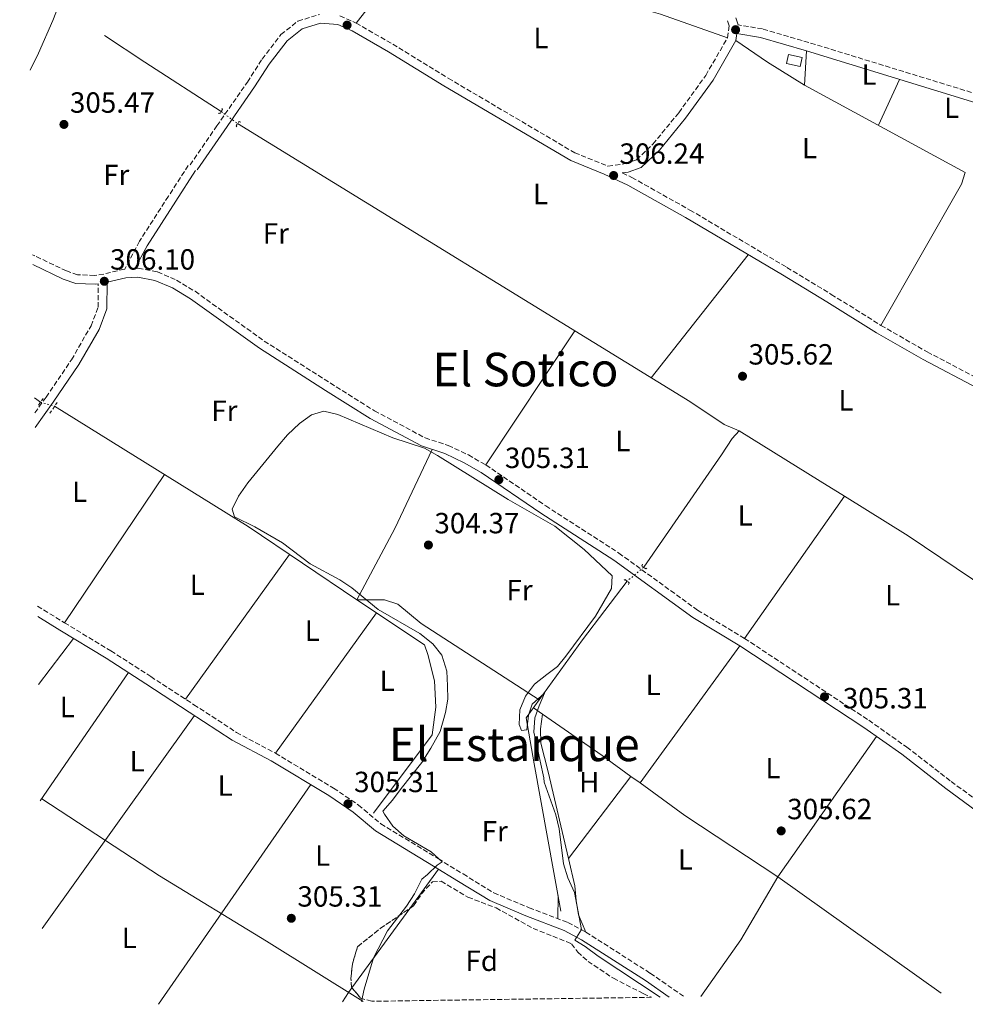
# Model space of a CAD drawing. Units: metres. Extents: x 597572 to 601028, y 4703670 to 4706031.
# Drawn here: x 597596 to 597921, y 4703670 to 4704008 of the extents above; entities that cross this region are included whole.
import ezdxf
from ezdxf.enums import TextEntityAlignment as Align

# ---------------------------------------------------------------- set-up
doc = ezdxf.new("R2010")
doc.units = ezdxf.units.M
doc.header["$MEASUREMENT"] = 0
for name, pattern in [('DGN Style 2', [1.7399219301090239, 1.043953158065414, -0.6959687720436097]), ('DGN Style 3', [2.435890702152634, 1.739921930109024, -0.6959687720436097]), ('DGN Style 5', [1.217945351076317, 0.5219765790327072, -0.6959687720436097])]:
    doc.linetypes.add(name, pattern=pattern)
for name, color, linetype, lineweight in [('Acequia sin especificar', 4, 'Continuous', 0), ('Acequia sin especificar no vista', 4, 'DGN Style 5', 0), ('Camino', 7, 'DGN Style 3', 0), ('Caseta-cabaña', 1, 'Continuous', 0), ('Cauce permanente (área)', 142, 'Continuous', 13), ('Cota de punto acotado terreno', 7, 'Continuous', 0), ('Curva de nivel intermedia', 30, 'Continuous', 0), ('Etiqueta de uso rústico', 92, 'Continuous', 0), ('Etiqueta de zona arbolada', 92, 'Continuous', 0), ('Línea de cambio de uso (parcela vista)', 92, 'Continuous', 0), ('Margen derecho', 7, 'Continuous', 0), ('Pontón-alcantarilla (pasos de agua)', 1, 'DGN Style 2', 0), ('Punto acotado terreno (símbolo)', 7, 'Continuous', 0), ('Texto de Área (paraje) menor', 7, 'Continuous', 0), ('Zona arbolada', 92, 'DGN Style 3', 0)]:
    doc.layers.add(name, color=color, linetype=linetype, lineweight=lineweight)
doc.styles.add('Style-Arial', font='arial.ttf')

# ---------------------------------------------------------------- blocks, each defined once
blk = doc.blocks.new('5PATER')
at = {"layer": 'Punto acotado terreno (símbolo)', "linetype": 'Continuous', "lineweight": 0}
h = blk.add_hatch(color=51, dxfattribs=at)
edge = h.paths.add_edge_path()
edge.add_ellipse((0, 0), major_axis=(-0.1095731443231308, -0.1110710700762829), ratio=0.9994222409660317, start_angle=0, end_angle=360)

msp = doc.modelspace()

# ---------------------------------------------------------------- linework, layer by layer
at = {"layer": 'Acequia sin especificar', "color": 4, "linetype": 'Continuous', "lineweight": 0, "extrusion": (0.5388658078535865, 0.8257380686594337, 0.1666741824425428), "elevation": 4206364.482054713, "flags": 128}
msp.add_lwpolyline([(2070303.347597182, -710729.1210306592), (2070286.729007708, -710728.4922350835), (2070255.571743449, -710729.1210306592)], dxfattribs=at)
at = {"layer": 'Acequia sin especificar', "color": 4, "linetype": 'Continuous', "lineweight": 0, "elevation": 305.1000000000058, "flags": 128}
msp.add_lwpolyline([(597601.4199999999, 4703877.99), (597603.4299999997, 4703876.539999999)], dxfattribs=at)
at = {"layer": 'Acequia sin especificar', "color": 4, "linetype": 'Continuous', "lineweight": 0}
for points in [[(597671.04, 4703972.050000001, 304.8999999999942), (597826.1200000001, 4703876.74, 304.8999999999942), (597837.9199999999, 4703868.939999999, 305.5200000000041), (597842.9900000002, 4703866.74, 305.5200000000041), (597840.6500000004, 4703864.140000001, 305.5200000000041), (597836.9900000002, 4703858.5, 304.8999999999942), (597810.2999999998, 4703819.949999999, 304.8999999999942)], [(597608.2699999996, 4703875.130000001, 305.1000000000058), (597674.6200000001, 4703833.970000001, 307), (597711.9500000002, 4703808.810000001, 303.9100000000035), (597735.0800000001, 4703793.300000001, 304.5200000000041), (597736.2699999996, 4703790.07, 304.5200000000041), (597738.5199999996, 4703781.060000001, 304.5200000000041), (597739, 4703771.949999999, 304.5200000000041), (597737.7199999997, 4703762.51, 303.9100000000035), (597717.5899999999, 4703735.58, 303.9100000000035)], [(597804.6100000005, 4703815.189999999, 304.8999999999942), (597789.3300000001, 4703795.07, 304.2899999999936), (597769.9500000002, 4703768.289999999, 304.2899999999936), (597772.7599999999, 4703752.59, 303.6699999999983), (597781.8600000005, 4703702.07, 303.6699999999983)], [(597603.8499999996, 4703740.550000001, 305.1699999999983), (597644.2599999999, 4703714.199999999, 304.8800000000047), (597680.8799999999, 4703691.76, 304.8800000000047), (597714.0800000001, 4703671.100000001, 303.9100000000035)]]:
    msp.add_polyline3d(points, dxfattribs=at)
at = {"layer": 'Acequia sin especificar no vista', "color": 4, "linetype": 'DGN Style 5', "lineweight": 0, "flags": 128}
for points, elevation in [([(597665.3700000001, 4703976.210000001), (597671.04, 4703972.050000001)], 304.8999999999942), ([(597603.4299999997, 4703876.539999999), (597608.2699999996, 4703875.130000001)], 305.1000000000058), ([(597810.2999999998, 4703819.949999999), (597804.6100000005, 4703815.189999999)], 304.8999999999942)]:
    msp.add_lwpolyline(points, dxfattribs=dict(at, elevation=elevation))
at = {"layer": 'Camino', "color": 7, "linetype": 'DGN Style 3', "lineweight": 0}
for points in [[(597654.7100000003, 4703957.880000004, 305.479999999996), (597663.8900000001, 4703971.300000003, 306.1000000000058), (597674.3700000009, 4703986.290000002, 305.7899999999935), (597679.4200000003, 4703994.190000001, 305.7899999999935), (597685.8599999998, 4704002.580000003, 305.7899999999935), (597691.6999999981, 4704007.210000001, 306.1000000000058), (597699.0899999999, 4704009.510000001, 306.1000000000058)], [(597706.1299999984, 4704009.060000001, 306.1000000000058), (597711.6400000004, 4704006.530000002, 306.1000000000058), (597724.2699999991, 4703999.290000001, 306.1000000000058), (597743.2800000015, 4703987.61, 305.7899999999935), (597786.6099999984, 4703962.08, 305.7899999999935), (597797.9499999996, 4703957.510000002, 305.7899999999935), (597798.0300000003, 4703957.470000001, 306.1000000000058), (597804.1700000024, 4703958.350000001, 306.1000000000058), (597807.8299999969, 4703959.680000001, 306.1000000000058), (597813.4499999986, 4703965.040000002, 306.1000000000058), (597822.2999999997, 4703975.800000002, 306.1000000000058), (597831.5599999978, 4703988.609999999, 306.4100000000035), (597839.039999999, 4704001.5, 306.4100000000035), (597839.5899999988, 4704005.600000001, 306.4100000000035), (597838.879999998, 4704007.840000001, 306.4100000000035)], [(598179.7299999997, 4703715.140000002, 304.8699999999954), (598178.7399999973, 4703743.470000001, 305.1699999999983), (598178.6499999979, 4703764.369999999, 305.1699999999983), (598177.8099999975, 4703797.199999999, 305.1699999999983), (598176.9600000003, 4703813.310000001, 305.1699999999983), (598175.2100000002, 4703831.970000003, 305.1699999999983), (598173.1099999992, 4703878.870000001, 305.479999999996), (598171.890000001, 4703899.630000001, 305.1699999999983), (598170.8000000002, 4703910.61, 305.1699999999983), (598170.0499999991, 4703913.750000001, 305.1699999999983), (598166.5100000009, 4703918.640000002, 305.1699999999983), (598137.5499999997, 4703923.580000001, 305.1699999999983), (598106.9400000012, 4703930.689999999, 305.479999999996), (598091.0199999999, 4703934.910000001, 305.479999999996), (598075.4899999977, 4703939.150000001, 305.479999999996), (598051.7899999979, 4703946.390000002, 305.7899999999935), (598034.120000001, 4703951.550000003, 305.479999999996), (597973.5799999969, 4703967.12, 305.479999999996), (597951.8700000009, 4703973.310000001, 305.479999999996), (597925.0599999977, 4703982.029999999, 305.479999999996), (597866.9099999995, 4703999.890000001, 305.7899999999935), (597850.9799999993, 4704004.53, 305.7899999999935), (597842.6499999987, 4704005.9, 306.1000000000058)], [(597654.089999999, 4703957.660000001, 305.800000000003), (597647.2800000005, 4703947.16, 305.800000000003), (597637.3599999986, 4703931.730000001, 305.6699999999984), (597632.3299999972, 4703922.190000001, 305.6699999999984), (597632.1999999998, 4703922.190000001, 305.929999999993), (597625.1700000024, 4703920.480000001, 305.929999999993), (597621.9999999984, 4703920, 305.929999999993), (597616.149999999, 4703920.240000002, 305.929999999993), (597612.3700000015, 4703921.550000002, 306.0500000000029), (597601.199999998, 4703926.84, 306.0500000000029), (597600.7300000007, 4703927.090000001, 306.0700000000069)], [(597802.9299999997, 4703955.140000002, 306.1000000000058), (597806.230000001, 4703953.590000001, 305.7899999999935), (597826.1399999998, 4703942.430000001, 305.7899999999935), (597859.4100000004, 4703922.75, 305.7899999999935), (597874.6099999996, 4703913.529999999, 305.1699999999983), (597891.6399999994, 4703902.900000001, 305.1699999999983), (597907.5399999983, 4703893.76, 305.1699999999983), (597926.1999999998, 4703883.960000004, 305.1699999999983)], [(597635.8200000008, 4703922.380000001, 305.6699999999984), (597636.9499999996, 4703922.45, 305.929999999993), (597643.5700000002, 4703921.220000001, 305.929999999993), (597650.0399999988, 4703918.380000002, 305.929999999993), (597656.409999999, 4703914.560000002, 305.800000000003), (597680.1399999999, 4703897.520000001, 304.5599999999977), (597702.8000000002, 4703883.140000002, 304.2499999999999), (597717.9699999981, 4703873.58, 304.5599999999977), (597735.2899999986, 4703864.32, 304.2499999999999), (597743.2500000002, 4703861.710000002, 303.9400000000024), (597750.149999998, 4703858.460000002, 304.2499999999999), (597756.1400000006, 4703855.03, 304.5599999999977), (597776.6799999997, 4703841.010000002, 305.1699999999983), (597801.7699999996, 4703824.830000001, 305.1699999999983), (597828.7800000017, 4703805.220000002, 305.479999999996), (597844.8500000006, 4703795.57, 305.479999999996), (597887.4599999997, 4703767.490000002, 305.1699999999983), (597900.5399999977, 4703758.250000002, 305.1699999999983), (597915.7500000005, 4703746.49, 304.8699999999954), (597934.7299999993, 4703732.430000001, 304.8699999999954), (597995.8799999994, 4703688.490000002, 304.8699999999954), (598013.0599999991, 4703675.36, 304.8699999999954)], [(597601.4899999984, 4703872.9, 306.3099999999977), (597605.3199999996, 4703878.260000001, 306.3099999999977), (597614.0500000002, 4703891.090000001, 306.1799999999931), (597620.7699999991, 4703902.750000002, 306.1799999999931), (597623.1999999987, 4703909.119999999, 306.0500000000029), (597623.239999999, 4703917.160000003, 306.0500000000029)], [(597602.4200000005, 4703806.580000001, 306.5599999999976), (597611.6299999994, 4703800.95, 306.5599999999976), (597627.5899999986, 4703791.290000002, 306.5599999999976), (597641.23, 4703782.470000002, 306.4299999999931), (597656.0499999991, 4703772.830000003, 306.4299999999931), (597670.6299999993, 4703763.350000001, 305.7899999999935), (597683.9699999989, 4703756.180000001, 305.479999999996), (597703.9400000002, 4703744.25, 305.1699999999983), (597712.4499999996, 4703738.420000001, 305.1699999999983), (597720.1099999994, 4703732.010000001, 304.8699999999954), (597739.7999999991, 4703720.050000003, 304.5599999999977), (597748.3199999997, 4703714.790000001, 303.9400000000024), (597758.8399999985, 4703708.310000001, 303.9400000000024), (597771.0200000001, 4703703.190000001, 303.6300000000047), (597784.2800000015, 4703698.150000002, 303.9400000000024), (597790.4200000016, 4703694.850000001, 304.2499999999999), (597812.5299999998, 4703680.750000001, 305.1699999999983), (597824.2199999975, 4703672.670000001, 305.1699999999983)]]:
    msp.add_polyline3d(points, dxfattribs=at)
at = {"layer": 'Caseta-cabaña', "color": 1, "linetype": 'Continuous', "lineweight": 0, "extrusion": (0.02081745204466446, 0.09429081227477776, 0.9953270198336479), "elevation": 456296.3923171689, "flags": 128}
msp.add_lwpolyline([(430316.9230418378, -4700173.369910484), (430316.9241831844, -4700170.159521303), (430321.6554409453, -4700170.159521303), (430321.6542995985, -4700173.369910484), (430316.9230418378, -4700173.369910484)], close=True, dxfattribs=at)
msp.add_lwpolyline([(430316.9241831844, -4700170.159521303), (430321.6554409453, -4700170.159521303), (430321.6542995985, -4700173.369910484), (430316.9230418378, -4700173.369910484), (430316.9241831844, -4700170.159521303)], dxfattribs=at)
at = {"layer": 'Cauce permanente (área)', "color": 142, "linetype": 'Continuous', "lineweight": 13, "extrusion": (0.0001678920582496583, -3.116161440206777e-05, 0.9999999854206053), "elevation": 255.5872745060243, "flags": 128}
msp.add_lwpolyline([(598325.3909041705, 4703679.820249895), (598334.1809040465, 4703696.010249932), (598336.1709040188, 4703700.600249941), (598345.2609038905, 4703726.710249974), (598349.8709038249, 4703748.48024999), (598354.620903758, 4703767.070250005), (598359.4309036906, 4703783.470250023), (598361.4409036621, 4703792.130250027), (598365.3909036067, 4703819.530250034), (598367.0209035836, 4703826.970250041), (598367.7509035729, 4703832.340250042), (598371.0309035268, 4703871.050250039), (598371.4009035218, 4703888.060250035), (598379.3609034095, 4703944.340250048), (598381.2209033837, 4703980.620250039), (598380.9409033874, 4704000.380250028), (598379.4309034088, 4704024.130250009), (598376.7309034467, 4704032.250249991), (598371.3209035228, 4704043.230249959), (598356.6509037297, 4704065.640249871), (598353.6809037718, 4704069.700249853), (598341.1309039488, 4704081.95024978), (598332.5409040691, 4704092.230249732), (598324.4709041835, 4704099.830249686), (598318.6509042652, 4704104.340249653), (598312.330904354, 4704108.820249618), (598295.7309045882, 4704119.500249526), (598273.3509049038, 4704131.610249402), (598255.3509051576, 4704145.8702493), (598242.5709053375, 4704153.070249232), (598232.9309054735, 4704157.620249177), (598226.5309055634, 4704158.800249144), (598214.8009057293, 4704159.960249082), (598203.9309058823, 4704161.950249024), (598198.9509059521, 4704162.420248997), (598187.0409061197, 4704162.300248936), (598167.240906399, 4704161.180248832), (598155.5009065643, 4704159.360248772), (598142.9909067408, 4704156.170248709), (598113.95090715, 4704154.640248558), (598108.9209072216, 4704155.680248531), (598104.6009072822, 4704158.200248506), (598101.0309073322, 4704163.330248485), (598099.2709073572, 4704167.800248474), (598098.7709073643, 4704182.230248465), (598095.810907406, 4704185.370248446), (598090.4109074818, 4704186.860248419), (598078.7109076465, 4704188.330248357), (598067.6409078031, 4704192.560248298), (598057.8609079407, 4704193.510248245), (598052.6109080147, 4704196.780248214), (598039.580908198, 4704203.440248145), (598035.6609082534, 4704200.950248124), (598032.9209082928, 4704195.230248115), (598032.2009083022, 4704194.430248111), (598026.9709083764, 4704192.640248084), (598020.1209084725, 4704190.81024805), (598014.3709085535, 4704189.92024802), (597997.3609087934, 4704189.310247932), (597992.3809088641, 4704189.790247903), (597986.7109089431, 4704191.520247874), (597976.1109090928, 4704195.530247816), (597968.3709092018, 4704197.850247774), (597957.1309093608, 4704202.470247715), (597952.3409094283, 4704203.910247688), (597940.0409096009, 4704206.300247622), (597928.0509097707, 4704207.700247559), (597892.1509102763, 4704210.620247369), (597871.4809105676, 4704213.91024726), (597850.1709108684, 4704218.030247145), (597814.4309113718, 4704222.740246958), (597798.3709115977, 4704225.980246873), (597782.1909118261, 4704228.140246786), (597770.220911995, 4704229.280246722), (597758.9009121543, 4704232.230246662), (597747.540912314, 4704236.100246601), (597718.3309127257, 4704242.000246446), (597682.7109132276, 4704253.820246253), (597668.3409117521, 4704258.730246488), (597663.4509118204, 4704259.750246461), (597652.380911977, 4704260.130246403), (597640.8509121393, 4704261.820246343), (597631.2809122738, 4704265.970246291), (597620.040912432, 4704269.530246228), (597615.0109125036, 4704269.530246202), (597610.6509125647, 4704268.05024618), (597606.7009126203, 4704263.550246161), (597604.4709126522, 4704259.090246153), (597600.9008908763, 4704249.030250189), (597596.2308909422, 4704243.970250169)], dxfattribs=at)
at = {"layer": 'Curva de nivel intermedia', "color": 30, "linetype": 'Continuous', "lineweight": 0, "elevation": 305.0000000000001, "flags": 128}
for points in [[(597815.9600000007, 4703672.550000001), (597794.6600000017, 4703686.640000001), (597790.2200000006, 4703689.92), (597786.6399999997, 4703692.109999998), (597788.9599999997, 4703695.779999998), (597786.5300000003, 4703708.449999999), (597784.2900000005, 4703713.480000001), (597782.7599999993, 4703718.3), (597781.2800000019, 4703730.210000001), (597780.0999999995, 4703735.07), (597776.1600000011, 4703746.239999999), (597776.0400000004, 4703747.76), (597774.790000001, 4703753.470000001), (597773.7600000005, 4703758.380000001), (597772.5700000013, 4703763.359999999), (597772.9700000016, 4703768.350000001), (597774.4700000013, 4703772.460000001), (597776.3100000009, 4703776.779999999), (597771.9800000013, 4703772.98), (597770.8200000012, 4703769.26), (597770.2400000001, 4703764.230000001), (597768.3300000012, 4703764.000000001), (597767.6100000015, 4703766.029999998), (597767.8600000018, 4703771.05), (597769.7400000016, 4703775.789999999), (597772.8900000011, 4703779.899999999), (597777.0599999996, 4703783.199999998), (597780.7099999997, 4703785.979999999), (597783.5999999997, 4703789.49), (597793.780000001, 4703803.189999999), (597799.2400000016, 4703812.720000001), (597799.4699999995, 4703817.01), (597789.9100000019, 4703826.020000001), (597779.770000001, 4703834.08), (597763.7600000004, 4703843.140000001), (597739.5399999999, 4703858.32), (597735.1600000013, 4703860.730000001), (597724.2500000013, 4703864.38), (597705.430000001, 4703872.330000001), (597700.5400000005, 4703873.509999999), (597696.3400000005, 4703872.179999999), (597692.2600000014, 4703869.279999999), (597688.1500000008, 4703865.390000001), (597684.76, 4703861.460000001), (597674.560000001, 4703848.899999999), (597671.3700000013, 4703844.38), (597669.1400000006, 4703839.859999998), (597669.9100000019, 4703837.259999999), (597676.9500000003, 4703833.779999998), (597686.47, 4703828.34), (597695.8900000014, 4703821.17), (597706.0600000013, 4703815.680000001), (597710.220000001, 4703812.899999999), (597719.1799999997, 4703805.51), (597733.5200000005, 4703797.279999998), (597737.9800000021, 4703793.679999999), (597741.1000000001, 4703789.779999998), (597742.8200000012, 4703784.32), (597742.990000001, 4703779.32), (597743.0800000004, 4703774.720000001), (597742.3499999995, 4703770.13), (597740.500000001, 4703763.640000001), (597737.3099999991, 4703757.939999999), (597734.2500000015, 4703752.99)], [(597734.2500000015, 4703752.99), (597727.1500000004, 4703744.09), (597724.1900000009, 4703740.050000001), (597720.8600000005, 4703736.34), (597721.3600000012, 4703735.279999998), (597724.2600000004, 4703731.159999999), (597728.0100000009, 4703727.84), (597737.4299999999, 4703722.359999999), (597741.1600000004, 4703718.949999998), (597739.4700000006, 4703717.849999999), (597736.1400000001, 4703714.659999999), (597734.1599999998, 4703713.039999999), (597731.6500000019, 4703707.970000002), (597728.9200000005, 4703703.779999998), (597722.4400000008, 4703695.310000001), (597717.6600000019, 4703686.06), (597714.3800000007, 4703675.329999999), (597713.5300000013, 4703671.09)]]:
    msp.add_lwpolyline(points, dxfattribs=at)
at = {"layer": 'Línea de cambio de uso (parcela vista)', "color": 92, "linetype": 'Continuous', "lineweight": 0, "extrusion": (0.1098418606480506, 0.4083386750714203, 0.9061977113689326), "elevation": 1986788.251216549, "flags": 128}
msp.add_lwpolyline([(644462.1058795262, -4257063.044043626), (644516.2984468375, -4257063.13863887), (644612.5438757889, -4257061.74335902)], dxfattribs=at)
at = {"layer": 'Línea de cambio de uso (parcela vista)', "color": 92, "linetype": 'Continuous', "lineweight": 0, "extrusion": (0.001156560574875665, 0.001482377181050081, 0.9999982324612028), "elevation": 7970.50111650723, "flags": 128}
msp.add_lwpolyline([(597730.5162724545, 4704025.043125212), (597710.8862161898, 4703999.883097569)], dxfattribs=at)
at = {"layer": 'Línea de cambio de uso (parcela vista)', "color": 92, "linetype": 'Continuous', "lineweight": 0, "extrusion": (-0.484004892874312, -0.7780838151387443, 0.4004058444789017), "elevation": -3949342.394166014, "flags": 128}
msp.add_lwpolyline([(-1976987.003861523, 1726051.246469574), (-1976973.959590149, 1726049.893256976), (-1976959.002986257, 1726049.893256976)], dxfattribs=at)
at = {"layer": 'Línea de cambio de uso (parcela vista)', "color": 92, "linetype": 'Continuous', "lineweight": 0, "extrusion": (-0.002861590048711806, -0.05253700482405417, 0.9986148779316831), "elevation": -248539.3947309422, "flags": 128}
msp.add_lwpolyline([(341142.6790849594, 4723004.374509014), (341142.6790849594, 4723016.158247809)], dxfattribs=at)
at = {"layer": 'Línea de cambio de uso (parcela vista)', "color": 92, "linetype": 'Continuous', "lineweight": 0, "extrusion": (-0.01092697203484224, -0.02361490237260254, 0.9996614115129594), "elevation": -117311.8969136129, "flags": 128}
msp.add_lwpolyline([(-1432760.545461518, 4518656.499350789), (-1432760.545461518, 4518673.793459612)], dxfattribs=at)
at = {"layer": 'Línea de cambio de uso (parcela vista)', "color": 92, "linetype": 'Continuous', "lineweight": 0, "flags": 128}
for points, elevation in [([(597865.4199999999, 4703985.26), (597920.5700000003, 4703955.32)], 305.1699999999983), ([(597891.6399999997, 4703902.9), (597919.2999999998, 4703951.300000001), (597920.5700000003, 4703955.32)], 305.1699999999983), ([(597775.6100000005, 4703769.560000001), (597775.6091999998, 4703769.554400001)], 304.4100000000035), ([(597805.9084999999, 4703748.258099999), (597805.9100000003, 4703748.26)], 305.3000000000029), ([(597809.0300000003, 4703745.99), (597809.0312999999, 4703745.991800001)], 305.3399999999965), ([(597856.2300000006, 4703713.77), (597912.2800000003, 4703673.92)], 304.8999999999942)]:
    msp.add_lwpolyline(points, dxfattribs=dict(at, elevation=elevation))
at = {"layer": 'Línea de cambio de uso (parcela vista)', "color": 92, "linetype": 'Continuous', "lineweight": 0, "extrusion": (-0.01025528600444895, -0.01299228668232169, 0.9998630054141074), "elevation": -66940.10454198238, "flags": 128}
msp.add_lwpolyline([(597817.8020900422, 4703454.41213241), (597784.4847140296, 4703412.208570289)], dxfattribs=at)
at = {"layer": 'Línea de cambio de uso (parcela vista)', "color": 92, "linetype": 'Continuous', "lineweight": 0, "extrusion": (-0.00340574329677615, -0.005135981527940187, 0.9999810111228818), "elevation": -25890.16229435274, "flags": 128}
msp.add_lwpolyline([(597784.2014336354, 4703830.078549024), (597753.7104525004, 4703784.097942573)], dxfattribs=at)
at = {"layer": 'Línea de cambio de uso (parcela vista)', "color": 92, "linetype": 'Continuous', "lineweight": 0, "extrusion": (0.5271873841170462, 0.8496780601124909, 0.01098436121494165), "elevation": 4311951.004623719, "flags": 128}
msp.add_lwpolyline([(1971964.098328146, -47061.34658298007), (1971931.386594077, -47062.01662340356), (1971921.516239492, -47061.83881267627)], dxfattribs=at)
at = {"layer": 'Línea de cambio de uso (parcela vista)', "color": 92, "linetype": 'Continuous', "lineweight": 0, "extrusion": (0.0107635918652182, 0.01595233999971971, 0.9998148168229417), "elevation": 81775.58295487758, "flags": 128}
msp.add_lwpolyline([(2135546.694255261, -4232686.641153465), (2135546.694255261, -4232747.95892332)], dxfattribs=at)
at = {"layer": 'Línea de cambio de uso (parcela vista)', "color": 92, "linetype": 'Continuous', "lineweight": 0, "extrusion": (0.004347217328693163, 0.006170697828592522, 0.9999715116891108), "elevation": 31930.13389912287, "flags": 128}
msp.add_lwpolyline([(597837.8726197445, 4703688.092013739), (597872.2003512287, 4703736.81744142)], dxfattribs=at)
at = {"layer": 'Línea de cambio de uso (parcela vista)', "color": 92, "linetype": 'Continuous', "lineweight": 0, "extrusion": (0.008578027443583113, 0.01209721848548405, 0.9998900313284914), "elevation": 62337.05268904186, "flags": 128}
msp.add_lwpolyline([(597854.5589890159, 4703434.358776115), (597854.5628897302, 4703434.364276518)], dxfattribs=at)
at = {"layer": 'Línea de cambio de uso (parcela vista)', "color": 92, "linetype": 'Continuous', "lineweight": 0, "extrusion": (0.005819429712920493, 0.008098937344827655, 0.9999502694892888), "elevation": 41879.99195608421, "flags": 128}
msp.add_lwpolyline([(597676.9588996591, 4703639.451507107), (597641.2659540693, 4703589.779878031)], dxfattribs=at)
at = {"layer": 'Línea de cambio de uso (parcela vista)', "color": 92, "linetype": 'Continuous', "lineweight": 0, "extrusion": (0.01378744835506179, 0.01914415240307183, 0.9997216651131576), "elevation": 98595.35702009301, "flags": 128}
msp.add_lwpolyline([(2263910.236532622, -4165037.553095779), (2263910.236532622, -4165096.894721136)], dxfattribs=at)
at = {"layer": 'Línea de cambio de uso (parcela vista)', "color": 92, "linetype": 'Continuous', "lineweight": 0, "extrusion": (-0.00274872248742509, -0.003628129514245343, 0.9999896405467985), "elevation": -18402.48971913347, "flags": 128}
msp.add_lwpolyline([(597601.3737139709, 4703743.991938348), (597613.3139162512, 4703759.752042076)], dxfattribs=at)
at = {"layer": 'Línea de cambio de uso (parcela vista)', "color": 92, "linetype": 'Continuous', "lineweight": 0, "extrusion": (-0.001415867467040003, -0.001946300037282977, 0.9999971036135459), "elevation": -9695.980242513007, "flags": 128}
msp.add_lwpolyline([(597808.864411112, 4703736.029594939), (597843.0832750351, 4703783.06788403)], dxfattribs=at)
at = {"layer": 'Línea de cambio de uso (parcela vista)', "color": 92, "linetype": 'Continuous', "lineweight": 0, "extrusion": (-0.00254560757535224, -0.003703543450950482, 0.9999899017730025), "elevation": -18635.84150950247, "flags": 128}
msp.add_lwpolyline([(597632.4429962162, 4703747.070309808), (597602.1924832796, 4703703.060007979)], dxfattribs=at)
at = {"layer": 'Línea de cambio de uso (parcela vista)', "color": 92, "linetype": 'Continuous', "lineweight": 0, "extrusion": (-0.02550555572888983, 0.01764527177397239, 0.9995189397960317), "elevation": 68056.95579655148, "flags": 128}
msp.add_lwpolyline([(-4208381.984401791, -2183504.041838298), (-4208381.984401791, -2183500.19845429)], dxfattribs=at)
at = {"layer": 'Línea de cambio de uso (parcela vista)', "color": 92, "linetype": 'Continuous', "lineweight": 0, "extrusion": (-0.003177225374470142, -0.004433422450628431, 0.9999851248915126), "elevation": -22446.31908360431, "flags": 128}
msp.add_lwpolyline([(597601.91545775, 4703642.851814111), (597654.2467504704, 4703715.872531733)], dxfattribs=at)
at = {"layer": 'Línea de cambio de uso (parcela vista)', "color": 92, "linetype": 'Continuous', "lineweight": 0, "extrusion": (-0.4063002182797043, -0.5473950080461204, 0.7316275266773745), "elevation": -2817473.619428034, "flags": 128}
msp.add_lwpolyline([(-2323474.436508898, 3024250.773205908), (-2323449.6067986, 3024251.903900933), (-2323437.414055343, 3024252.082717387)], dxfattribs=at)
at = {"layer": 'Línea de cambio de uso (parcela vista)', "color": 92, "linetype": 'Continuous', "lineweight": 0, "extrusion": (-0.002636538016349949, -0.003750469490137573, 0.9999894912677292), "elevation": -18912.50886754412, "flags": 128}
msp.add_lwpolyline([(597854.9559044711, 4703675.92033191), (597888.8264986178, 4703724.100670764)], dxfattribs=at)
at = {"layer": 'Línea de cambio de uso (parcela vista)', "color": 92, "linetype": 'Continuous', "lineweight": 0, "extrusion": (0.005313561106677861, 0.006978874864947868, 0.99996152994702), "elevation": 36308.63696933705, "flags": 128}
msp.add_lwpolyline([(597774.4367090844, 4703581.291205448), (597795.8465540885, 4703609.409990213)], dxfattribs=at)
at = {"layer": 'Línea de cambio de uso (parcela vista)', "color": 92, "linetype": 'Continuous', "lineweight": 0, "extrusion": (-0.00809605621948658, 0.005875525873532995, 0.9999499647829387), "elevation": 23102.41097364822, "flags": 128}
msp.add_lwpolyline([(597788.7873557698, 4703693.709984151), (597791.910365934, 4703691.443645032)], dxfattribs=at)
at = {"layer": 'Línea de cambio de uso (parcela vista)', "color": 92, "linetype": 'Continuous', "lineweight": 0, "extrusion": (0.001429374990648794, 0.002062735977877016, 0.9999968509987528), "elevation": 10862.18585387581, "flags": 128}
msp.add_lwpolyline([(597642.8727951113, 4703657.700937954), (597695.0730705429, 4703733.031098213)], dxfattribs=at)
at = {"layer": 'Línea de cambio de uso (parcela vista)', "color": 92, "linetype": 'Continuous', "lineweight": 0, "extrusion": (0.3008662661217286, 0.4290674624588277, 0.8516927864958772), "elevation": 2198344.984154862, "flags": 128}
msp.add_lwpolyline([(2211081.16892171, -3572254.397658741), (2211062.219044784, -3572254.036046096), (2211024.02481319, -3572255.238241171)], dxfattribs=at)
at = {"layer": 'Línea de cambio de uso (parcela vista)', "color": 92, "linetype": 'Continuous', "lineweight": 0, "extrusion": (-0.00495513353272211, -0.006801037992147822, 0.9999645956402168), "elevation": -34647.61609968494, "flags": 128}
msp.add_lwpolyline([(597734.0598838353, 4703589.601698171), (597724.2414091523, 4703576.126086516)], dxfattribs=at)
at = {"layer": 'Línea de cambio de uso (parcela vista)', "color": 92, "linetype": 'Continuous', "lineweight": 0, "extrusion": (0.3661974227100723, -0.2310589278586296, 0.901394042279691), "elevation": -867626.8150294214, "flags": 128}
msp.add_lwpolyline([(4297015.839178979, 1806880.346143642), (4297039.599117096, 1806879.006650941), (4297064.591681018, 1806879.907344309)], dxfattribs=at)
at = {"layer": 'Línea de cambio de uso (parcela vista)', "color": 92, "linetype": 'Continuous', "lineweight": 0, "extrusion": (8.948286414503023e-05, 0.02380244163785594, 0.9997166777466973), "elevation": 112316.7966947189, "flags": 128}
msp.add_lwpolyline([(-580093.689953951, -4704572.969447386), (-580093.689953951, -4704580.951765346)], dxfattribs=at)
at = {"layer": 'Línea de cambio de uso (parcela vista)', "color": 92, "linetype": 'Continuous', "lineweight": 0, "extrusion": (-0.004954865195934135, -0.006800672900236867, 0.9999645994528978), "elevation": -34645.7384216459, "flags": 128}
msp.add_lwpolyline([(597724.2421223246, 4703576.139826918), (597704.4081615496, 4703548.918197422)], dxfattribs=at)
at = {"layer": 'Línea de cambio de uso (parcela vista)', "color": 92, "linetype": 'Continuous', "lineweight": 0, "extrusion": (-0.4842405196471328, 0.3444300896349929, 0.8042879039783611), "elevation": 1330896.456617914, "flags": 128}
msp.add_lwpolyline([(-4179423.340997484, -1800821.610013044), (-4179421.406397922, -1800821.637443047), (-4179417.575760758, -1800821.469160822)], dxfattribs=at)
at = {"layer": 'Línea de cambio de uso (parcela vista)', "color": 92, "linetype": 'Continuous', "lineweight": 0}
for points in [[(597599.8399999999, 4703990.350000001, 306.6699999999983), (597602.79, 4703996.230000001, 306.6699999999983), (597607.6500000004, 4704007.460000001, 306.6699999999983), (597622.5, 4704045.689999999, 306.6699999999983), (597623.8700000001, 4704054.130000001, 306.6699999999983), (597627.1299999999, 4704056.02, 306.6699999999983), (597632.1299999999, 4704056.02, 306.6699999999983), (597638.3099999996, 4704055.310000001, 306.6699999999983), (597679.6399999997, 4704044.189999999, 306.6699999999983), (597691.8300000001, 4704042.15, 306.6699999999983), (597716.2400000002, 4704035.980000001, 306.0500000000029), (597749.9299999997, 4704026.369999999, 306.0200000000041), (597806.4100000003, 4704012.369999999, 305.1199999999953), (597815.9900000002, 4704009.539999999, 305.3300000000018), (597839.04, 4704001.5, 306.4100000000035)], [(597737.7800000003, 4703860.350000001, 304.1000000000058), (597724.8899999997, 4703833.26, 304.1399999999995), (597711.9500000002, 4703808.810000001, 303.9100000000035), (597721.3600000005, 4703808.810000001, 303.9100000000035), (597725.9199999999, 4703807.33, 303.8999999999942), (597733.9800000006, 4703800.699999999, 303.8999999999942), (597774.4699999997, 4703774.539999999, 304.2899999999936)], [(597879.1760999998, 4703844.294500001, 305.0277999999962), (597900.9800000006, 4703830.76, 305.4900000000052), (597950.7199999997, 4703797.199999999, 304.9100000000035), (597960.0599999996, 4703791.369999999, 304.8999999999942)], [(597775.6091999998, 4703769.554400001, 304.4100000000035), (597774.8799999999, 4703764.57, 304.4100000000035), (597775, 4703759.630000001, 304.5200000000041), (597777.5599999996, 4703749.82, 305.0099999999948), (597784.5, 4703720.140000001, 305.6100000000006)], [(597784.5, 4703720.140000001, 305.6100000000006), (597786.6399999997, 4703710.720000001, 305.6399999999995), (597787.1399999997, 4703705.689999999, 305.5399999999936), (597787.8700000001, 4703700.77, 305.1399999999995), (597790.4199999999, 4703694.850000001, 304.25)]]:
    msp.add_polyline3d(points, dxfattribs=at)
at = {"layer": 'Margen derecho', "color": 7, "linetype": 'Continuous', "lineweight": 0}
for points in [[(597657.1800000002, 4703956.180000002, 305.479999999996), (597666.3599999979, 4703969.59, 306.1000000000058), (597676.8599999987, 4703984.619999999, 305.7899999999935), (597681.879999999, 4703992.460000001, 305.7899999999935), (597688.0100000022, 4704000.460000004, 305.7899999999935), (597693.1299999986, 4704004.510000001, 306.1000000000058), (597699.4499999997, 4704006.490000002, 306.1000000000058), (597705.3900000008, 4704006.100000001, 306.1000000000058), (597710.2700000004, 4704003.86, 306.1000000000058), (597722.739999998, 4703996.710000002, 306.1000000000058), (597741.7300000003, 4703985.040000002, 305.7899999999935), (597785.2800000006, 4703959.380000002, 305.7899999999935), (597796.7399999981, 4703954.76, 305.7899999999935), (597804.8500000018, 4703950.92, 305.7899999999935), (597824.6499999989, 4703939.830000001, 305.7899999999935), (597857.8599999992, 4703920.180000001, 305.7899999999935), (597873.0399999983, 4703910.970000001, 305.1699999999983), (597890.1000000017, 4703900.330000001, 305.1699999999983), (597906.1000000011, 4703891.130000001, 305.1699999999983), (597924.739999998, 4703881.340000001, 305.1699999999983)], [(597842.6499999987, 4704005.9, 306.1000000000058), (597841.8599999998, 4704008.359999999, 306.4100000000035)], [(597802.9299999997, 4703955.140000002, 306.1000000000058), (597804.8999999989, 4703955.430000001, 306.1000000000058), (597809.4400000006, 4703957.070000002, 306.1000000000058), (597815.6499999978, 4703962.990000002, 306.1000000000058), (597824.6700000013, 4703973.960000002, 306.1000000000058), (597834.0799999969, 4703986.980000002, 306.4100000000035), (597841.9299999991, 4704000.51, 306.4100000000035), (597842.2600000021, 4704002.920000001, 306.1000000000058)], [(598176.7300000001, 4703715.040000001, 304.8699999999954), (598175.7399999977, 4703743.41, 305.1699999999983), (598175.6499999983, 4703764.330000001, 305.1699999999983), (598174.8099999978, 4703797.080000001, 305.1699999999983), (598173.9600000007, 4703813.09, 305.1699999999983), (598172.2199999974, 4703831.76, 305.1699999999983), (598170.1200000007, 4703878.710000002, 305.479999999996), (598168.899999998, 4703899.400000001, 305.1699999999983), (598167.8299999974, 4703910.109999999, 305.1699999999983), (598167.2699999987, 4703912.480000001, 305.1699999999983), (598164.800000001, 4703915.890000002, 305.1699999999983), (598136.9599999995, 4703920.640000002, 305.1699999999983), (598106.2100000002, 4703927.779999999, 305.479999999996), (598090.2399999975, 4703932.01, 305.479999999996), (598074.6499999972, 4703936.270000001, 305.479999999996), (598050.9299999997, 4703943.520000001, 305.7899999999935), (598033.3200000009, 4703948.66, 305.479999999996), (597972.7899999977, 4703964.230000001, 305.479999999996), (597950.9999999992, 4703970.439999999, 305.479999999996), (597924.1499999979, 4703979.17, 305.479999999996), (597866.0599999978, 4703997.010000002, 305.7899999999935), (597850.32, 4704001.600000001, 305.7899999999935), (597842.2600000021, 4704002.920000001, 306.1000000000058)], [(597656.609999998, 4703956.029999999, 305.800000000003), (597649.7999999997, 4703945.53, 305.800000000003), (597639.9600000003, 4703930.210000001, 305.6699999999984), (597635.8200000008, 4703922.380000001, 305.6699999999984)], [(597623.239999999, 4703917.160000003, 306.0500000000029), (597622.1700000005, 4703917.000000001, 305.929999999993), (597615.5799999969, 4703917.26, 305.929999999993), (597611.2299999993, 4703918.770000001, 306.0500000000029), (597600.7799999998, 4703923.720000002, 306.0500000000029)], [(597601.5599999977, 4703867.84, 306.3099999999977), (597607.7800000005, 4703876.540000002, 306.3099999999977), (597616.5899999993, 4703889.49, 306.1799999999931), (597623.4899999971, 4703901.450000001, 306.1799999999931), (597626.1999999983, 4703908.560000001, 306.0500000000029), (597626.2399999986, 4703917.66, 306.0500000000029), (597632.6400000001, 4703919.210000002, 305.929999999993), (597636.7600000018, 4703919.430000001, 305.929999999993), (597642.6799999983, 4703918.330000001, 305.929999999993), (597648.6599999998, 4703915.710000001, 305.929999999993), (597654.8599999979, 4703911.980000001, 305.800000000003), (597678.4799999992, 4703895.020000001, 304.5599999999977), (597701.1999999998, 4703880.61, 304.2499999999999), (597716.4599999995, 4703870.990000002, 304.5599999999977), (597734.1099999984, 4703861.550000001, 304.2499999999999), (597742.1399999994, 4703858.92, 303.9400000000024), (597748.7600000022, 4703855.790000003, 304.2499999999999), (597754.5399999979, 4703852.490000002, 304.5599999999977), (597775.03, 4703838.51, 305.1699999999983), (597800.0799999975, 4703822.350000001, 305.1699999999983), (597827.1200000009, 4703802.720000001, 305.479999999996), (597843.25, 4703793.030000002, 305.479999999996), (597885.7600000009, 4703765.010000001, 305.1699999999983), (597898.7499999995, 4703755.84, 305.1699999999983), (597913.94, 4703744.100000001, 304.8699999999954), (597932.9600000012, 4703730.000000001, 304.8699999999954)], [(597602.4699999974, 4703803.029999999, 306.5599999999976), (597610.0699999993, 4703798.390000001, 306.5599999999976), (597625.9999999994, 4703788.740000002, 306.5599999999976), (597639.5899999993, 4703779.960000002, 306.4299999999931), (597654.4499999988, 4703770.300000002, 306.4299999999931), (597669.2100000001, 4703760.710000004, 305.7899999999935), (597682.489999997, 4703753.570000002, 305.479999999996), (597702.3199999996, 4703741.730000001, 305.1699999999983), (597710.6400000012, 4703736.029999999, 305.1699999999983), (597718.3599999994, 4703729.560000001, 304.8699999999954), (597738.2300000001, 4703717.490000002, 304.5599999999977), (597746.7500000006, 4703712.24, 303.9400000000024), (597757.4599999995, 4703705.640000002, 303.9400000000024), (597769.9099999993, 4703700.4, 303.6300000000047), (597783.0399999988, 4703695.420000001, 303.9400000000024), (597788.8999999971, 4703692.26, 304.2499999999999), (597810.8700000012, 4703678.260000002, 305.1699999999983), (597819.0499999997, 4703672.590000001, 305.1699999999983)]]:
    msp.add_polyline3d(points, dxfattribs=at)
at = {"layer": 'Pontón-alcantarilla (pasos de agua)', "color": 1, "linetype": 'DGN Style 2', "lineweight": 0, "flags": 128}
for points, elevation in [([(597664.2999999998, 4703975.640000001), (597664.9000000004, 4703975.480000001), (597665.8399999999, 4703976.930000001), (597665.5199999996, 4703977.430000001)], 304.8999999999942), ([(597672.0999999996, 4703972.609999999), (597671.5099999999, 4703972.77), (597670.5599999996, 4703971.33), (597670.8899999997, 4703970.83)], 304.8999999999942), ([(597602.7199999997, 4703875.550000001), (597604.5800000001, 4703878.15)], 305.6399999999995), ([(597606.6100000005, 4703872.77), (597609.1600000003, 4703876.4)], 305.6399999999995), ([(597809.8399999999, 4703821.060000001), (597809.6200000001, 4703820.480000001), (597810.9800000006, 4703819.41), (597811.5, 4703819.689999999)], 304.8999999999942), ([(597805.0599999996, 4703814.07), (597805.2800000003, 4703814.640000001), (597803.9400000004, 4703815.730000001), (597803.4100000003, 4703815.460000001)], 304.8999999999942)]:
    msp.add_lwpolyline(points, dxfattribs=dict(at, elevation=elevation))
at = {"layer": 'Zona arbolada', "color": 92, "linetype": 'DGN Style 3', "lineweight": 0, "elevation": 303.9100000000034, "flags": 128}
for points in [[(597710.2392999995, 4703675.763699999), (597710.0499999998, 4703675.99), (597709.8899999997, 4703678.960000001), (597710.3899999997, 4703683.930000001), (597712.1299999999, 4703689.84), (597720.0599999996, 4703696.180000001), (597730.0721000005, 4703702.9847)], [(597717.04, 4703671.140000001), (597713.2199999997, 4703672.199999999), (597710.2392999995, 4703675.763699999)]]:
    msp.add_lwpolyline(points, dxfattribs=at)
at = {"layer": 'Zona arbolada', "color": 92, "linetype": 'DGN Style 3', "lineweight": 0}
msp.add_polyline3d([(597812.9400000004, 4703672.5, 304.1900000000023), (597717.04, 4703671.140000001, 303.9100000000035), (597713.2199999997, 4703672.199999999, 303.9100000000035), (597710.0499999998, 4703675.99, 303.9100000000035), (597709.8899999997, 4703678.960000001, 303.9100000000035), (597710.3899999997, 4703683.930000001, 303.9100000000035), (597712.1299999999, 4703689.84, 303.9100000000035), (597720.0599999996, 4703696.180000001, 303.9100000000035), (597731.3600000005, 4703703.859999999, 303.9100000000035), (597734.1100000005, 4703707.970000001, 303.9100000000035), (597737.8499999996, 4703712.130000001, 303.9100000000035), (597740.8200000003, 4703712.279999999, 303.9100000000035), (597750.0199999996, 4703706.83, 303.9100000000035), (597759.6600000003, 4703703.16, 303.9100000000035), (597772.3700000001, 4703696.119999999, 303.9100000000035), (597785.5300000003, 4703690.880000001, 303.9100000000035), (597787.6600000003, 4703688.02, 303.9100000000035), (597791.1900000004, 4703684.82, 303.9199999999983), (597799.8799999999, 4703679.01, 304), (597810.1200000001, 4703673.779999999, 304.1399999999995)], close=True, dxfattribs=at)
msp.add_polyline3d([(597730.0721000005, 4703702.9847, 303.9100000000035), (597731.3600000005, 4703703.859999999, 303.9100000000035), (597734.1100000005, 4703707.970000001, 303.9100000000035), (597737.8499999996, 4703712.130000001, 303.9100000000035), (597740.8200000003, 4703712.279999999, 303.9100000000035), (597750.0199999996, 4703706.83, 303.9100000000035), (597759.6600000003, 4703703.16, 303.9100000000035), (597772.3700000001, 4703696.119999999, 303.9100000000035), (597785.5300000003, 4703690.880000001, 303.9100000000035), (597787.6600000003, 4703688.02, 303.9100000000035), (597791.1900000004, 4703684.82, 303.9199999999983), (597799.8799999999, 4703679.01, 304), (597810.1200000001, 4703673.779999999, 304.1399999999995), (597812.9400000004, 4703672.5, 304.1900000000023)], dxfattribs=at)

# ---------------------------------------------------------------- block references
at = {"layer": 'Punto acotado terreno (símbolo)', "color": 7, "linetype": 'Continuous', "lineweight": 0, "xscale": 10, "yscale": 10, "zscale": 10}
for p in [(597708.5599999981, 4704005.840000001, 305.6199999999953), (597841.7899999983, 4704004.270000001, 305.929999999993), (597611.4699999985, 4703971.790000002, 305.4700000000012), (597799.969999998, 4703954.279999999, 306.2400000000052), (597625.3099999988, 4703918.010000001, 306.1000000000063), (597844.170000001, 4703885.449999999, 305.6199999999953), (597760.6099999987, 4703849.970000003, 305.3099999999977), (597736.4499999987, 4703827.58, 304.3699999999958), (597872.2899999997, 4703775.540000001, 305.3099999999977), (597708.8700000009, 4703738.840000002, 305.3099999999977), (597857.4300000002, 4703729.560000001, 305.6199999999953), (597689.4400000006, 4703699.590000002, 305.3099999999977)]:
    msp.add_blockref('5PATER', p, dxfattribs=at)

# ---------------------------------------------------------------- texts
at = {"layer": 'Cota de punto acotado terreno', "color": 7, "linetype": 'Continuous', "lineweight": 0, "style": 'Style-Arial'}
for s, p in [('305.47', (597613.5199999983, 4703975.79, 305.4700000000012)), ('306.24', (597801.9499999986, 4703958.279999999, 306.2400000000052)), ('306.10', (597627.2899999992, 4703922.009999999, 306.1000000000058)), ('305.62', (597846.2199999989, 4703889.449999999, 305.6199999999953)), ('305.31', (597762.690000002, 4703853.970000001, 305.3099999999977)), ('304.37', (597738.5000000007, 4703831.58, 304.3699999999953)), ('305.31', (597878.5599999994, 4703771.560000001, 305.3099999999977)), ('305.31', (597710.9500000002, 4703742.84, 305.3099999999977)), ('305.62', (597859.48, 4703733.560000002, 305.6199999999953)), ('305.31', (597691.5199999994, 4703703.590000001, 305.3099999999977))]:
    msp.add_text(s, height=7.000000000000002, dxfattribs=at).set_placement(p)
at = {"layer": 'Etiqueta de uso rústico', "color": 92, "linetype": 'Continuous', "lineweight": 0, "style": 'Style-Arial'}
for s, p in [('L', (597775.0414203784, 4704001.42001, 305.7400000000052)), ('L', (597887.5514203806, 4703988.87001, 305.5899999999965)), ('L', (597915.8814203771, 4703977.49001, 305.3800000000047)), ('L', (597867.161420379, 4703963.69001, 305.3699999999953)), ('Fr', (597629.4036852681, 4703954.470010002, 305.3500000000058)), ('L', (597774.8914203785, 4703947.92001, 305.5299999999988)), ('Fr', (597684.1136852687, 4703934.410010002, 305.3999999999942)), ('L', (597879.6514203815, 4703877.190010001, 305.0599999999977)), ('Fr', (597666.4836852654, 4703873.62001, 305.0800000000018)), ('L', (597803.141420379, 4703863.25001, 305.0200000000041)), ('L', (597616.8414203788, 4703845.84001, 305.7899999999936)), ('L', (597845.0914203788, 4703837.730010001, 305.3500000000058)), ('L', (597657.1814203794, 4703813.940009999, 305.5599999999977)), ('Fr', (597767.70368527, 4703812.10001, 304.4799999999959)), ('L', (597895.6614203799, 4703810.37001, 305.3000000000029)), ('L', (597696.6314203781, 4703798.20001, 304.75)), ('L', (597722.3014203793, 4703781.02001, 305)), ('L', (597813.5014203792, 4703779.610009999, 305.3300000000018)), ('L', (597612.6314203779, 4703772.050010002, 306.0200000000041)), ('L', (597636.6014203802, 4703753.430010001, 306.1900000000023)), ('L', (597854.6214203796, 4703751.080010002, 305.4799999999959)), ('H', (597791.5816459898, 4703746.240010001, 305.1999999999971)), ('L', (597666.7514203782, 4703745.120010001, 305.4400000000023)), ('Fr', (597759.1936852662, 4703729.45001, 304.5299999999988)), ('L', (597700.1614203796, 4703721.100010002, 305.3099999999977)), ('L', (597824.581420381, 4703719.78001, 305.3699999999953)), ('L', (597633.8614203776, 4703692.87001, 305.1699999999983))]:
    msp.add_text(s, height=7.000000000000002, dxfattribs=at).set_placement(p, align=Align.MIDDLE_CENTER)
at = {"layer": 'Etiqueta de zona arbolada', "color": 92, "linetype": 'Continuous', "lineweight": 0, "style": 'Style-Arial'}
msp.add_text('Fd', height=7.000000000000002, dxfattribs=at).set_placement((597754.7274413635, 4703685.020010002, 304.0200000000041), align=Align.MIDDLE_CENTER)
at = {"layer": 'Texto de Área (paraje) menor', "color": 7, "linetype": 'Continuous', "lineweight": 0, "style": 'Style-Arial'}
for s, p in [('El Sotico', (597769.7083709274, 4703887.740010001, 305.1199999999953)), ('El Estanque', (597765.8632267842, 4703759.230010001, 304.9799999999959))]:
    msp.add_text(s, height=11.5, dxfattribs=at).set_placement(p, align=Align.MIDDLE_CENTER)

doc.saveas('drawing.dxf')
